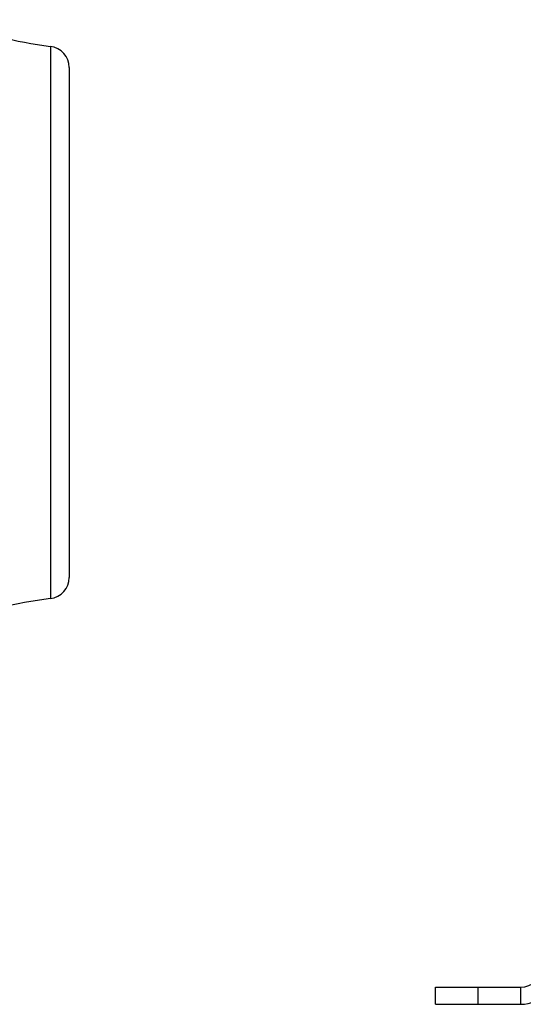
# Model space of a CAD drawing. Units: millimetres. Extents: x -1563 to 2804, y -665 to 1381.
# Drawn here: x -174 to 63, y 23 to 486 of the extents above; entities that cross this region are included whole.
import ezdxf

# ---------------------------------------------------------------- set-up
doc = ezdxf.new("R2010")
doc.units = ezdxf.units.MM
doc.header["$LTSCALE"] = 19.36
doc.layers.get('0').update_dxf_attribs({"linetype": 'CONTINUOUS'})

msp = doc.modelspace()

# ---------------------------------------------------------------- linework, layer by layer
at = {"color": 9, "linetype": 'CONTINUOUS'}
for p, q in [((-159.47, 473.89), (-159.47, 214.04)), ((41.57, 23.1), (41.57, 31.1)), ((61.57, 31.1), (61.57, 23.1))]:
    msp.add_line(p, q, dxfattribs=at)
at = {"color": 7, "linetype": 'CONTINUOUS'}
for p, q in [((-150.68, 463.96), (-150.68, 223.96)), ((21.57, 23.1), (21.57, 31.1)), ((21.57, 23.1), (61.57, 23.1))]:
    msp.add_line(p, q, dxfattribs=at)
at = {"color": 3, "linetype": 'CONTINUOUS'}
msp.add_line((21.57, 31.1), (61.57, 31.1), dxfattribs=at)
at = {"color": 7, "linetype": 'CONTINUOUS'}
for centre, radius, start, end in [((-137.79, 652.58), 180, 247.3604, 263.0815), ((-160.68, 463.96), 10, 0, 83.0815), ((-160.68, 223.96), 10, 276.9185, 360), ((-137.79, 35.35), 180, 96.9185, 112.6396), ((61.57, 41.1), 18, 270, 360)]:
    msp.add_arc(centre, radius, start, end, dxfattribs=at)
at = {"color": 3, "linetype": 'CONTINUOUS'}
msp.add_arc((61.57, 41.1), 10, 270, 360, dxfattribs=at)

doc.saveas('drawing.dxf')
